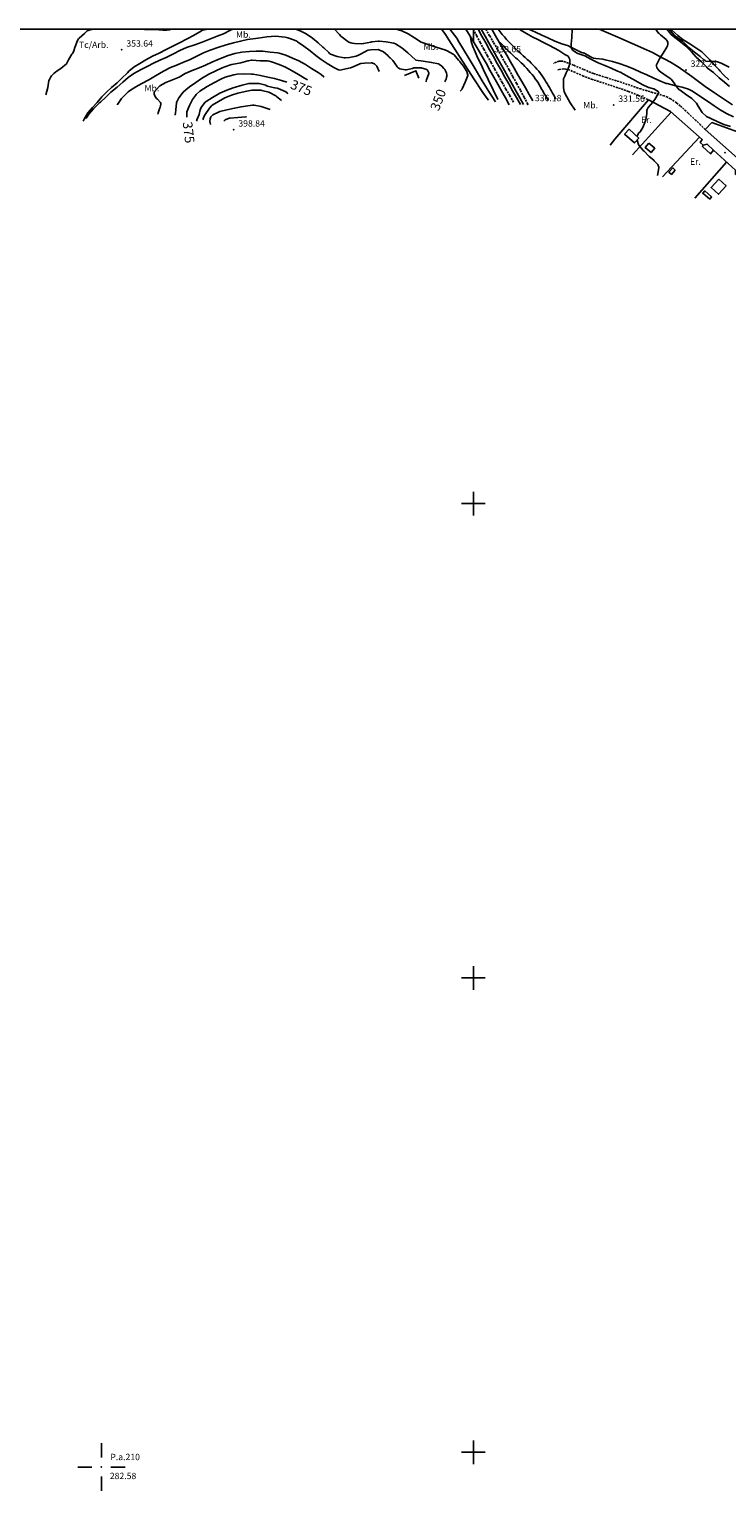
# Model space of a CAD drawing. Extents: x 709430 to 713066, y 4257485 to 4260015.
# Drawn here: x 711032 to 711767, y 4258459 to 4260000 of the extents above; entities that cross this region are included whole.
import ezdxf

# ---------------------------------------------------------------- set-up
doc = ezdxf.new("R2010")
doc.units = 0
doc.header["$LTSCALE"] = 8
doc.header["$PDMODE"] = 32
doc.header["$PDSIZE"] = 0.3
doc.linetypes.add('HIDDEN', pattern=[0.375, 0.25, -0.125])
for name, color, linetype in [('000104', 7, 'CONTINUOUS'), ('010223', 7, 'CONTINUOUS'), ('020123', 33, 'CONTINUOUS'), ('020124', 15, 'CONTINUOUS'), ('020401', 7, 'CONTINUOUS'), ('030125', 7, 'CONTINUOUS'), ('030126', 7, 'CONTINUOUS'), ('030450', 5, 'CONTINUOUS'), ('040126', 6, 'CONTINUOUS'), ('040524', 3, 'CONTINUOUS'), ('050146', 1, 'CONTINUOUS'), ('050150', 1, 'CONTINUOUS'), ('060128', 1, 'CONTINUOUS'), ('060140', 7, 'HIDDEN'), ('060145', 6, 'HIDDEN'), ('060529', 1, 'CONTINUOUS'), ('080121', 7, 'CONTINUOUS'), ('090103', 3, 'CONTINUOUS'), ('090108', 3, 'CONTINUOUS'), ('090111', 3, 'CONTINUOUS'), ('HOJAS', 7, 'CONTINUOUS')]:
    doc.layers.add(name, color=color, linetype=linetype)
doc.styles.add('ROMANS', font='romans')

# ---------------------------------------------------------------- blocks, each defined once
blk = doc.blocks.new('PUNAPO')
at = {"layer": '000104'}
for p, q in [((0, 5), (0, 2)), ((-5, 0), (-2, 0)), ((2, 0), (5, 0)), ((0, -2), (0, -5))]:
    blk.add_line(p, q, dxfattribs=at)
blk.add_point((0, 0), dxfattribs=at)

msp = doc.modelspace()

# ---------------------------------------------------------------- linework, layer by layer
at = {"layer": '010223'}
msp.add_lwpolyline([(711772.95, 4259920.37), (711753.87, 4259932.85), (711744.24, 4259939.58), (711730.06, 4259950.08), (711715.64, 4259960.2), (711707.55, 4259965.22), (711695.07, 4259972.11), (711688.68, 4259975.3), (711682.2, 4259978.35), (711652.31, 4259991.6), (711632.52, 4260000)], dxfattribs=at)
at = {"layer": '020123'}
for points in [[(711049.87, 4259930.9), (711051.8, 4259938.75), (711053.09, 4259945.87), (711053.56, 4259947.07), (711055.01, 4259949.75), (711055.76, 4259950.78), (711058.07, 4259953.18), (711061.59, 4259956.04), (711065.42, 4259958.44), (711071.52, 4259963.48), (711071.93, 4259964.14), (711073.59, 4259967.73), (711077.31, 4259973.85), (711077.79, 4259974.45), (711078.74, 4259976.01), (711079.2, 4259977.06), (711080.28, 4259980.78), (711083.06, 4259987.98), (711084.21, 4259989.89), (711084.88, 4259990.5), (711090.57, 4259995.45), (711091.15, 4259996.2), (711092.81, 4259997.81), (711093.4, 4259998.15), (711096.48, 4259999.37), (711098.58, 4259999.89), (711098.82, 4260000)], [(711246.54, 4260000), (711243.64, 4259998.56), (711236.84, 4259995.29), (711230.34, 4259992.55), (711223.04, 4259989.77), (711214.47, 4259986.44), (711206.68, 4259983.69), (711197.86, 4259980.73), (711190.73, 4259977.49), (711184.16, 4259974.06), (711176.66, 4259970.33), (711169.84, 4259967.27), (711163.32, 4259964.39), (711157.07, 4259961.06), (711150.02, 4259957.59), (711142.54, 4259953.27), (711136.64, 4259949.17), (711130.73, 4259944.05), (711124.98, 4259938.97), (711118.3, 4259933.82), (711112.79, 4259928.47), (711107.26, 4259923.1), (711106.69, 4259922.73), (711105.7, 4259921.88), (711099.8, 4259916.17), (711094.97, 4259910.38), (711092.42, 4259906.41), (711092.21, 4259905.87)], [(711450.02, 4259944.7), (711450.3, 4259945.09), (711450.65, 4259946.49), (711453.06, 4259953.2), (711453.05, 4259953.61), (711452.94, 4259954.19), (711452.79, 4259954.61), (711451.72, 4259956.72), (711451.4, 4259957.18), (711450.69, 4259957.7), (711450.06, 4259957.98), (711446.18, 4259959.11), (711445.49, 4259959.18), (711437.93, 4259959.47), (711437.37, 4259959.33), (711435.9, 4259958.76), (711429.11, 4259957.24), (711428.17, 4259957.26), (711422.64, 4259958.13), (711421.47, 4259958.79), (711420.81, 4259959.29), (711419.89, 4259960.24), (711419.44, 4259960.95), (711415.19, 4259966.94), (711412.47, 4259969.9), (711411.82, 4259970.31), (711410.91, 4259971.08), (711409.85, 4259972.27), (711405.3, 4259976.15), (711404.57, 4259976.61), (711400.54, 4259978.4), (711399.62, 4259978.47), (711391.95, 4259978.24), (711389.2, 4259977.8), (711388.11, 4259977.45), (711386.47, 4259976.69), (711379.01, 4259972.66), (711376.44, 4259971.73), (711369.65, 4259970.22), (711365.12, 4259969.91), (711363.88, 4259969.98), (711356.64, 4259971.24), (711349.59, 4259973.6), (711348.44, 4259974.55), (711347.74, 4259975.3), (711342.48, 4259980.39), (711341.47, 4259981.1), (711336.52, 4259985.68), (711330.52, 4259990.72), (711323.96, 4259995.2), (711317.49, 4259998.48), (711313.65, 4259999.86), (711313.18, 4260000)], [(711486.08, 4259934.72), (711486.59, 4259935.11), (711488.05, 4259936.74), (711488.31, 4259937.25), (711491.42, 4259944.18), (711494.23, 4259951.16), (711494.18, 4259951.73), (711493.62, 4259954.13), (711493.36, 4259954.58), (711489.54, 4259961.2), (711486.25, 4259965.3), (711485.64, 4259965.87), (711484.34, 4259967.48), (711479.63, 4259973.17), (711478.75, 4259973.81), (711472.37, 4259977.34), (711469.84, 4259978.28), (711461.92, 4259980.72), (711454.46, 4259983.25), (711446.12, 4259985.92), (711445.01, 4259986.48), (711437.86, 4259991.03), (711431.42, 4259994.99), (711424.6, 4259998.16), (711418.75, 4260000)], [(711549.14, 4259999.38), (711548.8, 4259999.79), (711548.57, 4260000)], [(711549.14, 4259999.38), (711557.54, 4259994.4), (711562.76, 4259991.79), (711568.04, 4259989.09), (711573.72, 4259986.02), (711579.64, 4259983.05), (711585.34, 4259979.95), (711589.94, 4259977.45), (711596.32, 4259973.46), (711599.9, 4259971.45), (711601.7, 4259968.24), (711601.73, 4259964.77), (711600.78, 4259961.46), (711599.34, 4259957.56), (711597.82, 4259954.13), (711596.24, 4259950.7), (711595.1, 4259947.65), (711594.75, 4259938.42), (711595.75, 4259933.92), (711598.34, 4259928.66), (711602.1, 4259922.29), (711607.22, 4259914.61)], [(711604.12, 4260000), (711604.14, 4259999.78), (711603.71, 4259991.4), (711602.98, 4259984.1), (711603.28, 4259979.51), (711603.89, 4259978.62), (711604.42, 4259978.09), (711609.2, 4259974.62), (711610.19, 4259974.26), (711617.23, 4259971.91), (711623.68, 4259968.57), (711631.35, 4259964.64), (711638.62, 4259961.81), (711645.14, 4259958.83), (711651.92, 4259955.73), (711655.79, 4259954.55), (711656.14, 4259954.1), (711657.11, 4259953.46), (711657.93, 4259953.01), (711664.25, 4259949.59), (711671.03, 4259945.51), (711677.69, 4259941.74), (711684.29, 4259938.48), (711684.86, 4259938.44), (711689.6, 4259937.35), (711690.03, 4259937.17), (711694.6, 4259934.37), (711694.94, 4259933.78), (711695.16, 4259933.16), (711695.04, 4259932.4), (711694.72, 4259931.85), (711691.1, 4259925.79), (711688.98, 4259923.22), (711684.25, 4259917.49), (711683.32, 4259915.98), (711683.06, 4259915.32), (711682.8, 4259914.25), (711682.6, 4259911.32), (711681.46, 4259904.33), (711681.11, 4259903.58), (711678.35, 4259896.44), (711675.82, 4259892.02), (711675.29, 4259891.67), (711674.52, 4259890.99), (711674.22, 4259890.64), (711672.38, 4259887.5), (711672.26, 4259887.05)], [(711125.09, 4259920.24), (711125.38, 4259920.78), (711129.46, 4259926.83), (711131.22, 4259928.82), (711136.49, 4259934.17), (711137.8, 4259935.11), (711144.45, 4259939.18), (711150.92, 4259942.87), (711158.15, 4259946.81), (711165.38, 4259950.94), (711173.8, 4259955.8), (711180.92, 4259959.54), (711186.68, 4259961.71), (711194.16, 4259964.92), (711201.76, 4259968.16), (711208.79, 4259971.75), (711215.81, 4259975.11), (711222.9, 4259977.96), (711231.05, 4259980.63), (711239.74, 4259983.57), (711247.51, 4259985.56), (711254.79, 4259987.27), (711262.15, 4259989.17), (711264.85, 4259989.52), (711273.34, 4259990.5), (711282.51, 4259992.05), (711291.8, 4259992.52), (711301.92, 4259991.57), (711304.7, 4259990.91), (711311.76, 4259988.43), (711314, 4259987.28), (711314.85, 4259986.61), (711321.56, 4259982.18), (711328.22, 4259977.06), (711334.1, 4259972.46), (711339.76, 4259968.11), (711345.96, 4259963.84), (711352.94, 4259959.51), (711358.08, 4259957.16), (711359.29, 4259956.99), (711361.03, 4259957.11), (711362.44, 4259957.46), (711370.57, 4259959.38), (711373.35, 4259960.48), (711380.4, 4259963.4), (711381.63, 4259963.74), (711385.22, 4259964.24), (711392.27, 4259964.66), (711393.12, 4259964.55), (711393.91, 4259964.31), (711395.73, 4259963.47), (711396.37, 4259963.01), (711398.46, 4259961.08), (711400.88, 4259955.59)], [(711525.61, 4259925.9), (711510.77, 4259957.28), (711507.73, 4259963.55), (711504.85, 4259969.66), (711501.94, 4259976.19), (711499.61, 4259981.76), (711497.54, 4259987.19), (711497.11, 4259991.58), (711497.16, 4259991.71)], [(711343.02, 4259949.58), (711342.66, 4259949.97), (711339.81, 4259952.35), (711336.4, 4259954.49), (711329.4, 4259958.53), (711323.19, 4259962.66), (711316.11, 4259966.6), (711309.68, 4259969.5), (711302.47, 4259972.77), (711295.34, 4259974.89), (711293.99, 4259975.08), (711286.19, 4259975.94), (711278.26, 4259976.71), (711271.24, 4259976.87), (711264.19, 4259976.44), (711256.34, 4259975.88), (711248.65, 4259974.49), (711241.63, 4259972.47), (711239.08, 4259971.37), (711231.43, 4259968.06), (711224.56, 4259965.16), (711217.99, 4259962.06), (711211.2, 4259959.19), (711203.85, 4259956.39), (711196.54, 4259953.23), (711190.04, 4259949.52), (711183.33, 4259946.66), (711176.07, 4259943.72), (711169.7, 4259940.18), (711169.07, 4259939.68), (711163.83, 4259933.79), (711163.71, 4259933.12), (711163.7, 4259932.42), (711163.88, 4259931.46), (711164.45, 4259929.76), (711164.85, 4259929.07), (711166.48, 4259927.05), (711167.43, 4259926.35), (711170.65, 4259922.94), (711170.75, 4259921.89), (711170.72, 4259921.14), (711170.14, 4259917.66), (711169.96, 4259917.1), (711169.07, 4259915.2), (711167.85, 4259910.75), (711168.09, 4259910.34)], [(711186.18, 4259909.51), (711186.08, 4259910.01), (711186.43, 4259911.64), (711186.63, 4259915.04), (711187.54, 4259922.36), (711187.8, 4259923.34), (711189.1, 4259926.45), (711189.77, 4259927.52), (711194.44, 4259933.68), (711197.03, 4259936.24), (711201.16, 4259939.41), (711207.71, 4259943.74), (711213.8, 4259948.14), (711221.57, 4259952.77), (711228.91, 4259956.22), (711235.62, 4259959.31), (711243.14, 4259962.21), (711245.72, 4259962.78), (711255.09, 4259964.63), (711262.45, 4259966.53), (711263.08, 4259966.8), (711265.89, 4259967.36), (711267.1, 4259967.27), (711275.37, 4259966.78), (711282.94, 4259966.72), (711284.92, 4259966.34), (711287.47, 4259965.5), (711295.49, 4259962.74), (711302.1, 4259959.86), (711309.25, 4259956.27), (711315.93, 4259952.14), (711322.01, 4259948.4), (711325.49, 4259946.53)], [(711304.55, 4259931.99), (711304.33, 4259932.37), (711303.75, 4259933.05), (711303.41, 4259933.31), (711301.84, 4259934.21), (711294.33, 4259937.68), (711293.37, 4259937.91), (711290.9, 4259938.19), (711283.03, 4259940.07), (711281.31, 4259940.88), (711274.55, 4259942.75), (711273.46, 4259942.72), (711264.86, 4259942.97), (711263.68, 4259942.85), (711256.58, 4259941.15), (711247.19, 4259938.13), (711240.45, 4259935.9), (711233.02, 4259932.67), (711225.19, 4259928.15), (711218.64, 4259923.91), (711217.69, 4259923.08), (711213.99, 4259918.59), (711213.44, 4259917.63), (711212.4, 4259915.04), (711211.17, 4259910.13), (711208.95, 4259904.37), (711208.84, 4259903.93), (711208.54, 4259903.16)], [(711215.06, 4259904.38), (711215.34, 4259904.87), (711215.59, 4259905.47), (711215.88, 4259906.56), (711217.25, 4259909.62), (711217.6, 4259910.14), (711221.99, 4259916.93), (711224.09, 4259919.3), (711224.93, 4259919.92), (711231.62, 4259923.78), (711238.36, 4259927.54), (711245.15, 4259930.35), (711252.03, 4259932.52), (711259.56, 4259934.19), (711266.76, 4259935.8), (711268.08, 4259935.92), (711276.06, 4259935.77), (711277.35, 4259935.45), (711284.62, 4259933.5), (711285.46, 4259933.16), (711292.05, 4259929.76), (711292.78, 4259929.12), (711297.9, 4259925.05)], [(711286.18, 4259915.44), (711277.57, 4259918.27), (711276.56, 4259918.43), (711269.23, 4259919.83), (711267.46, 4259919.87), (711262.58, 4259919.36), (711255.4, 4259918.27), (711248.51, 4259916.69), (711240.54, 4259915.04), (711232.94, 4259913.33), (711232.15, 4259913.02), (711225.75, 4259909.78), (711224.96, 4259909.24), (711224.54, 4259908.85), (711223.99, 4259908.12), (711223.7, 4259907.58), (711222.96, 4259905.58), (711222.43, 4259902.97), (711222.55, 4259902.3), (711222.55, 4259901.89), (711222.82, 4259901.26), (711223.15, 4259900.06), (711223.21, 4259899.54)], [(711261.09, 4259907.56), (711260.36, 4259907.55), (711251.9, 4259907.01), (711243.77, 4259906.29), (711242.96, 4259906.1), (711238.61, 4259904.42), (711237.76, 4259903.74), (711237.27, 4259903.14)], [(711672.33, 4259883.18), (711673.91, 4259878.45), (711674.31, 4259877.84), (711678.96, 4259872.17), (711679.82, 4259871.42), (711684.68, 4259866.28), (711685.1, 4259866.02), (711690.19, 4259861.85), (711690.47, 4259861.45), (711694, 4259857.81), (711694.28, 4259857.32), (711695.26, 4259854.75), (711695.3, 4259854.12), (711695.11, 4259851.66), (711693.93, 4259845.85)]]:
    msp.add_lwpolyline(points, dxfattribs=at)
at = {"layer": '020124'}
for points in [[(711213.44, 4260000), (711213.9, 4259999.45), (711214.48, 4259999.33), (711215.52, 4259999.28), (711217.02, 4259999.41), (711218.48, 4259999.75), (711219.12, 4260000)], [(711353.49, 4260000), (711353.63, 4259999.9), (711358.68, 4259994.92), (711358.9, 4259994.54), (711360.52, 4259992.7), (711361.69, 4259991.71), (711367.72, 4259987.11), (711369.03, 4259986.35), (711370.93, 4259985.55), (711372.35, 4259985.17), (711374.81, 4259984.83), (711382.62, 4259984.58), (711384.32, 4259984.83), (711391.93, 4259986.54), (711392.99, 4259986.78), (711399.72, 4259987.44), (711400.8, 4259987.41), (711408.17, 4259986.64), (711416.33, 4259985.39), (711418.16, 4259984.78), (711424.68, 4259980.28), (711430.83, 4259975.15), (711439.11, 4259967.69), (711439.59, 4259967.5), (711447.19, 4259966.25), (711455.92, 4259964.97), (711463.38, 4259963.5), (711464.49, 4259962.85), (711466.81, 4259961), (711469.01, 4259958.71), (711469.84, 4259957.58), (711471.44, 4259954.57), (711471.78, 4259953.66), (711472.09, 4259952.18), (711472.16, 4259951.25), (711472.06, 4259950.45), (711471.75, 4259949.49), (711471.3, 4259947.15), (711471.01, 4259946.75), (711470.79, 4259946.35), (711470.45, 4259945.41), (711470.12, 4259944.53)], [(711692.51, 4260000), (711692.52, 4259999.89), (711692.67, 4259999.33), (711693.17, 4259998.37), (711694.91, 4259996.01), (711695.52, 4259995.43), (711697.18, 4259994.22), (711703.07, 4259989.31), (711703.72, 4259988.34), (711704.8, 4259985.92), (711704.86, 4259985.17), (711704.82, 4259984.36), (711704.35, 4259982.38), (711704.07, 4259981.66), (711703.71, 4259981), (711700.01, 4259974.93), (711696.07, 4259968.96), (711692.54, 4259961.94), (711692.69, 4259961.05), (711693.14, 4259959.7), (711693.62, 4259958.87), (711695.83, 4259956.08), (711697.01, 4259955.09), (711700.7, 4259952.7), (711707.36, 4259948.04), (711708.17, 4259947.27), (711711.86, 4259942.65), (711712.56, 4259941.44), (711716.85, 4259936.16), (711717.69, 4259935.67), (711723.42, 4259931.5), (711730.06, 4259926.88), (711734.07, 4259923.29), (711734.97, 4259922.14), (711736.88, 4259918.9), (711741.1, 4259912.24), (711741.81, 4259911.4), (711744.81, 4259908.7), (711745.57, 4259908.17), (711749.29, 4259906.21), (711750.04, 4259905.95), (711756.91, 4259902.85), (711763.7, 4259899.74), (711770.83, 4259897.3)], [(711769.26, 4259959.86), (711760.82, 4259964.32), (711757.05, 4259965.74), (711755.79, 4259965.99), (711754.93, 4259966.04), (711744.85, 4259966.46), (711744.46, 4259966.65), (711743.77, 4259967.22), (711742.84, 4259967.79), (711738.69, 4259971.13), (711732.72, 4259975.71), (711726.82, 4259980.81), (711725.54, 4259982.23), (711720.14, 4259987.34), (711717.58, 4259989.14), (711711.75, 4259993.4), (711711.09, 4259994.22), (711706.17, 4260000)], [(711303.48, 4259944.04), (711298.04, 4259946.09), (711290.7, 4259948.23), (711283.68, 4259949.44), (711275.85, 4259951.16), (711268.24, 4259952.49), (711266.3, 4259952.57), (711258.14, 4259953.03), (711251.34, 4259952.57), (711247.62, 4259951.81), (711238.75, 4259949.42), (711233.91, 4259947.4), (711227.33, 4259943.84), (711219.74, 4259939.46), (711212.03, 4259934.59), (711208.17, 4259931.34), (711207.28, 4259930.32), (711204.4, 4259926.03), (711201.14, 4259919.52), (711198.41, 4259912.96), (711198.25, 4259912.04), (711198.14, 4259907.91), (711198.2, 4259907.45)]]:
    msp.add_lwpolyline(points, dxfattribs=at)
at = {"layer": '020401'}
for p in [(711129.6, 4259978.32), (711514.72, 4259972.41), (711723.77, 4259957.07), (711557.36, 4259920.85), (711647.63, 4259920.18), (711247.52, 4259894.07), (711765.06, 4259869.88)]:
    msp.add_point(p, dxfattribs=at)
at = {"layer": '030125'}
msp.add_lwpolyline([(711558.89, 4260000), (711559.17, 4259999.84), (711565.55, 4259996.96), (711572.04, 4259993.87), (711578.36, 4259990.78), (711585.7, 4259987.26), (711593.21, 4259984.57), (711600.03, 4259982.51), (711601.29, 4259981.94), (711607.41, 4259978.54), (711613.77, 4259975.43), (711615.39, 4259975.02), (711615.97, 4259974.99), (711616.5, 4259974.88), (711617.08, 4259974.66), (711618.07, 4259974.07), (711624.64, 4259970.2), (711626.42, 4259969.61), (711628.98, 4259969.1), (711636.37, 4259968.38), (711638.66, 4259967.85), (711646.6, 4259965.93), (711653.69, 4259963.97), (711661.55, 4259961.07), (711669.18, 4259957.86), (711676.15, 4259954.91), (711682.63, 4259951.86), (711689.2, 4259948.63), (711696.34, 4259945.55), (711703.04, 4259942.9), (711704, 4259942.67), (711711.86, 4259940.65), (711719.97, 4259939.01), (711726.49, 4259936.77), (711729.96, 4259935.07), (711734.92, 4259931.75), (711741.49, 4259927.18), (711747.59, 4259923.5), (711753.45, 4259919.35), (711759.97, 4259915.08), (711766.61, 4259911.2), (711773.81, 4259907.83)], dxfattribs=at)
at = {"layer": '030126'}
msp.add_lwpolyline([(711703.59, 4260000), (711708.41, 4259994.55), (711712.27, 4259991.14), (711718.12, 4259986.62), (711723.89, 4259982.15), (711729.85, 4259976.21), (711734.61, 4259970.69), (711740.11, 4259965.65), (711745.42, 4259960.54), (711746.37, 4259959.28), (711746.71, 4259959.02), (711753.02, 4259954.25), (711758.91, 4259948.93), (711764.37, 4259944.27), (711769.73, 4259939.7)], dxfattribs=at)
at = {"layer": '030450'}
msp.add_lwpolyline([(711712.65, 4259851.46), (711708.57, 4259846.95), (711706, 4259849.28), (711710.08, 4259853.79), (711712.65, 4259851.46)], dxfattribs=at)
at = {"layer": '040126'}
for points in [[(711643.9, 4259877.81), (711649.14, 4259884.26), (711684.61, 4259925.61), (711707.65, 4259913.14), (711740.98, 4259883.75), (711739.02, 4259880.49), (711742, 4259877.73)], [(711667.75, 4259867.7), (711708.33, 4259912.54)], [(711847.78, 4259803.24), (711802.97, 4259841.81), (711743.97, 4259894.25), (711751.12, 4259901.61), (711797.47, 4259884.77), (711828.43, 4259879.32), (711846.35, 4259852.44), (711854.51, 4259817.1), (711854.36, 4259810.88), (711847.78, 4259803.24)], [(711699.3, 4259844.26), (711738.07, 4259886.32)], [(711752.91, 4259872.53), (711776.08, 4259851.5), (711775.9, 4259847.1), (711779.78, 4259843.42), (711784.64, 4259845.17), (711856.09, 4259780.69), (711824.57, 4259744.4)], [(711766.74, 4259859.98), (711733.32, 4259821.82)]]:
    msp.add_lwpolyline(points, dxfattribs=at)
at = {"layer": '040524'}
for points in [[(711216.6, 4260000), (711211.91, 4259997.17), (711205.19, 4259993.43), (711198.52, 4259990.04), (711190.6, 4259985.83), (711183.41, 4259982.05), (711176.42, 4259978.48), (711169.23, 4259974.93), (711162.07, 4259971.72), (711154.95, 4259967.66), (711148.65, 4259964.02), (711142.76, 4259960.29), (711137.27, 4259955.64), (711135.86, 4259954.09), (711129.97, 4259948.29), (711124.86, 4259943.45), (711119.05, 4259938.71), (711113.78, 4259933.77), (711108.73, 4259928.59), (711103.89, 4259922.89), (711099, 4259917.61), (711094.17, 4259911.73), (711090.03, 4259905.14), (711089.84, 4259904.66), (711089.02, 4259903.21)], [(711707.64, 4260000), (711708.14, 4259999.76), (711708.95, 4259999.16), (711715.29, 4259993.45), (711720.82, 4259988.92), (711721.82, 4259988.3), (711727.98, 4259984.6), (711734.38, 4259980.54), (711740.53, 4259976.06), (711743.75, 4259972.97), (711748.87, 4259967.85), (711753.7, 4259962.6), (711758.85, 4259957.12), (711759.46, 4259956.23), (711763.46, 4259951.79), (711768.95, 4259946.83)]]:
    msp.add_lwpolyline(points, dxfattribs=at)
at = {"layer": '050146'}
for points in [[(711427.34, 4259951.3), (711439.52, 4259956.3), (711442.47, 4259948.3)], [(711684.95, 4259879.99), (711691.08, 4259874.62), (711687.09, 4259870.05), (711680.96, 4259875.42), (711684.95, 4259879.99)], [(711742, 4259877.73), (711741.2, 4259876.48), (711749.63, 4259868.64), (711752.98, 4259872.47), (711746.06, 4259879.02), (711742, 4259877.73)], [(711758.37, 4259842.01), (711750.28, 4259833.12), (711758.1, 4259826.01), (711766.19, 4259834.9), (711758.37, 4259842.01)], [(711748.87, 4259820.96), (711741.59, 4259827.2), (711743.62, 4259829.57), (711750.9, 4259823.33), (711748.87, 4259820.96)]]:
    msp.add_lwpolyline(points, dxfattribs=at)
at = {"layer": '050150'}
msp.add_lwpolyline([(711663.93, 4259894.64), (711674.23, 4259885.26), (711669.6, 4259880.18), (711659.3, 4259889.56), (711663.93, 4259894.64)], dxfattribs=at)
at = {"layer": '060128'}
for points in [[(711537.63, 4259920.21), (711533.68, 4259927.57), (711529.7, 4259934.91), (711525.68, 4259942.23), (711521.62, 4259949.53), (711517.52, 4259956.8), (711513.39, 4259964.06), (711509.22, 4259971.29), (711505.02, 4259978.5), (711500.77, 4259985.69), (711496.49, 4259992.85), (711492.18, 4259999.99)], [(711504.9, 4260000), (711508.93, 4259992.77), (711512.97, 4259985.55), (711517.01, 4259978.33), (711521.06, 4259971.12), (711525.11, 4259963.9), (711529.16, 4259956.69), (711533.23, 4259949.49), (711537.3, 4259942.29), (711541.37, 4259935.09), (711545.45, 4259927.89), (711549.53, 4259920.7)], [(711552.92, 4259920.52), (711548.86, 4259927.74), (711544.8, 4259934.97), (711540.74, 4259942.2), (711536.68, 4259949.42), (711532.62, 4259956.65), (711528.56, 4259963.87), (711524.5, 4259971.1), (711520.45, 4259978.32), (711516.39, 4259985.55), (711512.33, 4259992.77), (711508.26, 4260000)], [(711519.41, 4260000), (711523.33, 4259993.13), (711527.27, 4259986.26), (711531.2, 4259979.39), (711535.14, 4259972.53), (711539.08, 4259965.66), (711543.02, 4259958.79), (711546.96, 4259951.93), (711550.9, 4259945.07), (711554.85, 4259938.22), (711558.79, 4259931.36), (711562.73, 4259924.52)]]:
    msp.add_lwpolyline(points, dxfattribs=at)
at = {"layer": '060140'}
for points in [[(711743.98, 4259894.25), (711739.1, 4259899.1), (711734.21, 4259903.95), (711726.16, 4259911.67), (711717.88, 4259919.19), (711714.03, 4259922.38), (711707.79, 4259926.54), (711704.46, 4259928.24), (711701, 4259929.63), (711688.63, 4259933.38), (711676.26, 4259937.05), (711664.85, 4259940.93), (711653.44, 4259944.8), (711639.9, 4259949.03), (711626.39, 4259953.34), (711615.92, 4259957.6), (711605.54, 4259962.17), (711600.06, 4259964.31), (711594.55, 4259966.17), (711592.1, 4259966.48), (711590.22, 4259966.24), (711587.38, 4259965.35), (711584.58, 4259964.07), (711584.41, 4259963.97)], [(711588.9, 4259957.05), (711590.43, 4259957.49), (711595.16, 4259958.11), (711597.47, 4259957.96), (711599.7, 4259957.42), (711605.89, 4259955.02), (711615.1, 4259951.01), (711624.44, 4259947.36), (711638.71, 4259942.77), (711652.95, 4259938.05), (711663.38, 4259934.34), (711673.69, 4259930.3), (711679.16, 4259927.96), (711684.63, 4259925.61)]]:
    msp.add_lwpolyline(points, dxfattribs=at)
at = {"layer": '060145'}
for points in [[(711542.3, 4259923.1), (711538.28, 4259930), (711534.28, 4259936.93), (711530.32, 4259943.87), (711526.39, 4259950.83), (711522.49, 4259957.81), (711518.62, 4259964.8), (711514.79, 4259971.81), (711511, 4259978.84), (711507.24, 4259985.88), (711503.51, 4259992.93), (711499.81, 4260000)], [(711513.07, 4260000), (711517.26, 4259992.89), (711521.42, 4259985.77), (711525.54, 4259978.63), (711529.63, 4259971.47), (711533.69, 4259964.3), (711537.72, 4259957.1), (711541.71, 4259949.89), (711545.67, 4259942.65), (711549.6, 4259935.4), (711553.49, 4259928.13), (711557.35, 4259920.85)]]:
    msp.add_lwpolyline(points, dxfattribs=at)
at = {"layer": '060529'}
for points in [[(711149.89, 4260000), (711153.78, 4259999.81), (711168.7, 4259999.29), (711172.98, 4259999.15), (711177.27, 4259999.16), (711179.96, 4259999.47), (711181.91, 4260000)], [(711466.62, 4260000), (711466.84, 4259999.69), (711470.51, 4259994.29), (711474.12, 4259988.84), (711482.96, 4259975.12), (711491.81, 4259961.41), (711500.44, 4259947.89), (711509.26, 4259934.53), (711512.52, 4259929.81), (711515.78, 4259925.09)], [(711523.45, 4259923.32), (711516.38, 4259934.53), (711509.31, 4259945.74), (711501.83, 4259958.13), (711494.48, 4259970.62), (711489.63, 4259978.67), (711484.77, 4259986.72), (711482.53, 4259990.69), (711475.34, 4260000)], [(711552.42, 4259972.04), (711549.82, 4259974.38), (711547.25, 4259976.76), (711544.73, 4259979.18), (711542.25, 4259981.65), (711539.81, 4259984.15), (711537.41, 4259986.7), (711535.05, 4259989.28), (711532.74, 4259991.9), (711530.47, 4259994.56), (711528.24, 4259997.26), (711526.05, 4260000)], [(711528.38, 4259986.01), (711530.11, 4259984.17), (711531.84, 4259982.34), (711533.6, 4259980.53), (711535.37, 4259978.73), (711537.16, 4259976.95), (711538.96, 4259975.19), (711540.78, 4259973.45), (711542.62, 4259971.72), (711544.47, 4259970.01), (711546.33, 4259968.32), (711548.21, 4259966.65)], [(711548.22, 4259966.65), (711550.29, 4259964.72), (711552.32, 4259962.75), (711554.3, 4259960.74), (711556.24, 4259958.69), (711558.14, 4259956.59), (711559.99, 4259954.45), (711561.79, 4259952.27), (711563.55, 4259950.06), (711565.25, 4259947.8), (711566.91, 4259945.51), (711568.52, 4259943.18)], [(711573.97, 4259948.64), (711572.3, 4259951.02), (711570.57, 4259953.35), (711568.78, 4259955.63), (711566.93, 4259957.87), (711565.02, 4259960.05), (711563.05, 4259962.19), (711561.03, 4259964.27), (711558.95, 4259966.3), (711556.82, 4259968.27), (711554.64, 4259970.18), (711552.41, 4259972.04)], [(711586.79, 4259926.34), (711585.7, 4259928.4), (711584.6, 4259930.46), (711583.48, 4259932.52), (711582.34, 4259934.56), (711581.19, 4259936.6), (711580.02, 4259938.63), (711578.84, 4259940.65), (711577.65, 4259942.66), (711576.44, 4259944.66), (711575.21, 4259946.66), (711573.98, 4259948.64)], [(711568.51, 4259943.18), (711569.39, 4259941.51), (711570.28, 4259939.85), (711571.18, 4259938.19), (711572.09, 4259936.54), (711573.02, 4259934.9), (711573.96, 4259933.26), (711574.91, 4259931.63), (711575.87, 4259930.01), (711576.85, 4259928.4), (711577.83, 4259926.8), (711578.84, 4259925.2)]]:
    msp.add_lwpolyline(points, dxfattribs=at)
at = {"layer": 'HOJAS'}
for points in [[(709500, 4260000), (713000, 4260000)], [(711500, 4260000), (711500, 4259987.5)], [(711500, 4259487.5), (711500, 4259512.5)], [(711487.5, 4259500), (711512.5, 4259500)], [(711500, 4258987.5), (711500, 4259012.5)], [(711487.5, 4259000), (711512.5, 4259000)], [(711487.5, 4258500), (711512.5, 4258500)], [(711500, 4258487.5), (711500, 4258512.5)]]:
    msp.add_lwpolyline(points, dxfattribs=at)
for p in [(711500, 4259500), (711500, 4259000), (711500, 4258500)]:
    msp.add_point(p, dxfattribs=at)

# ---------------------------------------------------------------- block references
at = {"layer": '000104', "xscale": 5, "yscale": 5, "zscale": 5}
msp.add_blockref('PUNAPO', (711108.31, 4258484.46), dxfattribs=at)

# ---------------------------------------------------------------- texts
at = {"layer": '000104', "style": 'ROMANS'}
for s, p in [('P.a.210', (711117.67, 4258491.72)), ('282.58', (711117.15, 4258471.73))]:
    msp.add_text(s, height=6.7, dxfattribs=at).set_placement(p)
at = {"layer": '020401', "style": 'ROMANS'}
for s, p in [('353.64', (711134.6, 4259981.62)), ('339.65', (711522.22, 4259975.71)), ('322.24', (711728.77, 4259960.37)), ('336.18', (711564.86, 4259924.15)), ('331.56', (711652.63, 4259923.48)), ('398.84', (711252.52, 4259897.37))]:
    msp.add_text(s, height=6.7, dxfattribs=at).set_placement(p)
at = {"layer": '080121', "style": 'ROMANS'}
for s, rotation, p in [('375', 337.95, (711306.4, 4259937.96)), ('350', 69.27, (711463.61, 4259913.2)), ('375', 276.83, (711193.83, 4259901.89))]:
    msp.add_text(s, height=10, rotation=rotation, dxfattribs=at).set_placement(p)
at = {"layer": '090103', "style": 'ROMANS'}
msp.add_text('Tc/Arb.', height=6.7, dxfattribs=at).set_placement((711084.74, 4259980.23))
at = {"layer": '090108', "style": 'ROMANS'}
for p in [(711676.5, 4259901.11), (711728.12, 4259857.06)]:
    msp.add_text('Er.', height=6.7, dxfattribs=at).set_placement(p)
at = {"layer": '090111', "style": 'ROMANS'}
for p in [(711250, 4259991.03), (711447.39, 4259978.26), (711153.65, 4259934.48), (711615.66, 4259916.56)]:
    msp.add_text('Mb.', height=6.7, dxfattribs=at).set_placement(p)

doc.saveas('drawing.dxf')
